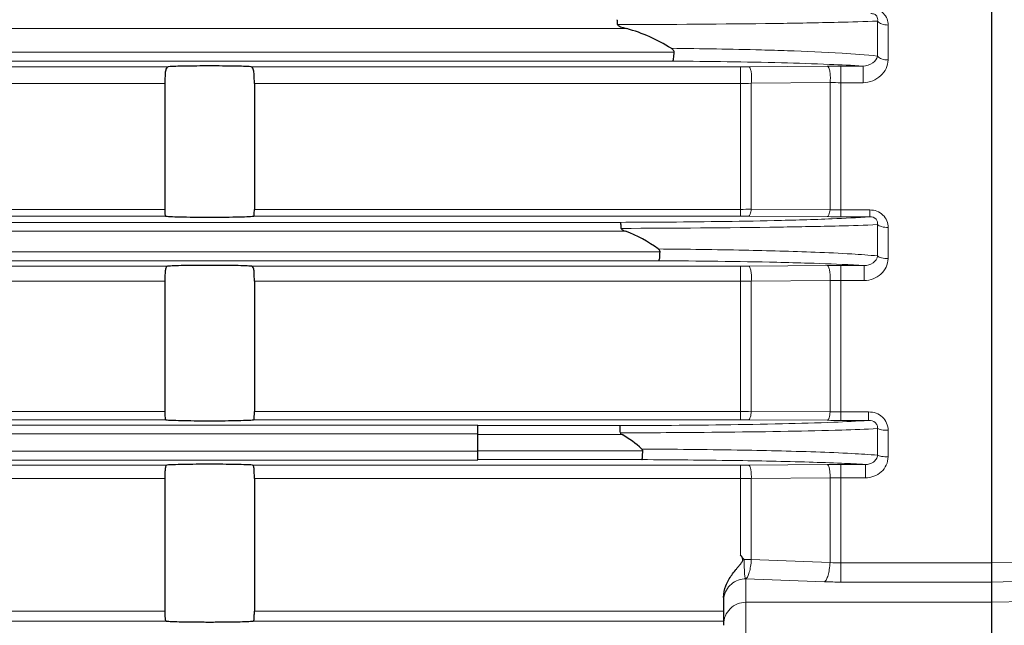
# Model space of a CAD drawing. Units: millimetres. Extents: x -527 to 58, y 107 to 510.
# Drawn here: x -340 to -296, y 324 to 351 of the extents above; entities that cross this region are included whole.
import ezdxf

# ---------------------------------------------------------------- set-up
doc = ezdxf.new("R2010")
doc.units = ezdxf.units.MM
doc.layers.add('가는선', color=4, linetype='Continuous', lineweight=9)
doc.layers.add('외형선', color=7, linetype='Continuous', lineweight=25)

msp = doc.modelspace()

# ---------------------------------------------------------------- linework, layer by layer
at = {"layer": '가는선', "linetype": 'Continuous'}
for p, q in [((-301.678, 349.149), (-301.678, 350.72)), ((-347.993, 350.381), (-312.902, 350.381)), ((-301.206, 348.98), (-301.206, 350.543)), ((-310.783, 349.328), (-347.993, 349.328)), ((-310.846, 348.928), (-347.993, 348.928)), ((-347.993, 348.675), (-333.425, 348.675)), ((-329.707, 348.675), (-307.812, 348.675)), ((-307.812, 341.993), (-307.812, 348.675)), ((-307.448, 348.676), (-303.926, 348.702)), ((-303.32, 348.704), (-302.328, 348.704)), ((-303.32, 341.964), (-303.32, 348.704)), ((-302.328, 347.962), (-302.328, 348.704)), ((-347.993, 347.928), (-333.566, 347.928)), ((-329.566, 347.928), (-307.812, 347.928)), ((-307.327, 347.937), (-303.805, 347.967)), ((-307.327, 347.937), (-307.327, 342.298)), ((-303.805, 347.967), (-303.805, 342.276)), ((-303.32, 347.962), (-302.328, 347.962)), ((-333.566, 342.294), (-347.299, 342.294)), ((-333.545, 341.993), (-347.299, 341.993)), ((-307.812, 341.993), (-329.587, 341.993)), ((-307.812, 342.294), (-329.566, 342.294)), ((-303.926, 341.967), (-307.448, 341.992)), ((-303.805, 342.276), (-307.327, 342.298)), ((-302.03, 342.268), (-303.32, 342.268)), ((-302.03, 341.964), (-303.32, 341.964)), ((-302.03, 342.268), (-302.03, 341.964)), ((-347.299, 341.713), (-313.172, 341.713)), ((-301.678, 340.208), (-301.678, 341.612)), ((-301.206, 340.088), (-301.206, 341.485)), ((-347.299, 341.313), (-312.954, 341.313)), ((-311.413, 340.396), (-347.299, 340.396)), ((-311.462, 339.996), (-347.299, 339.996)), ((-347.299, 339.75), (-333.453, 339.75)), ((-329.679, 339.75), (-307.812, 339.75)), ((-307.812, 332.878), (-307.812, 339.75)), ((-307.448, 339.751), (-303.926, 339.776)), ((-303.32, 339.778), (-302.275, 339.778)), ((-303.32, 332.851), (-303.32, 339.778)), ((-302.275, 339.108), (-302.275, 339.778)), ((-347.299, 339.078), (-333.566, 339.078)), ((-329.566, 339.078), (-307.812, 339.078)), ((-307.327, 339.084), (-303.805, 339.111)), ((-307.327, 339.084), (-307.327, 333.257)), ((-303.805, 339.111), (-303.805, 333.235)), ((-303.32, 339.108), (-302.275, 339.108)), ((-333.566, 333.254), (-354.166, 333.254)), ((-307.812, 333.254), (-329.566, 333.254)), ((-303.805, 333.235), (-307.327, 333.257)), ((-302.077, 333.229), (-303.32, 333.229)), ((-302.077, 333.229), (-302.077, 332.851)), ((-333.532, 332.878), (-354.166, 332.878)), ((-307.812, 332.878), (-329.6, 332.878)), ((-303.926, 332.853), (-307.448, 332.877)), ((-302.077, 332.851), (-303.32, 332.851)), ((-319.566, 332.642), (-349.566, 332.642)), ((-319.566, 332.242), (-349.566, 332.242)), ((-319.566, 332.615), (-313.207, 332.615)), ((-319.566, 332.215), (-313.112, 332.215)), ((-301.678, 331.291), (-301.678, 332.483)), ((-301.206, 331.22), (-301.206, 332.406)), ((-319.566, 331.467), (-349.566, 331.467)), ((-312.187, 331.494), (-319.566, 331.494)), ((-319.566, 331.067), (-349.566, 331.067)), ((-312.223, 331.094), (-319.566, 331.094)), ((-354.166, 330.849), (-333.478, 330.849)), ((-329.654, 330.849), (-307.812, 330.849)), ((-307.812, 326.821), (-307.812, 330.849)), ((-307.448, 330.85), (-303.926, 330.874)), ((-303.32, 330.876), (-302.223, 330.876)), ((-303.32, 325.616), (-303.32, 330.876)), ((-302.223, 330.278), (-302.223, 330.876)), ((-354.166, 330.25), (-333.566, 330.25)), ((-329.566, 330.25), (-307.812, 330.25)), ((-307.327, 330.254), (-303.805, 330.279)), ((-307.327, 330.254), (-307.327, 326.621)), ((-303.805, 330.279), (-303.805, 326.49)), ((-303.32, 330.278), (-302.223, 330.278)), ((-296.566, 326.472), (-274.066, 326.982)), ((-307.327, 326.621), (-307.648, 326.621)), ((-303.805, 326.49), (-307.327, 326.621)), ((-296.566, 326.472), (-303.32, 326.472)), ((-296.566, 325.616), (-274.066, 326.134)), ((-307.566, 325.765), (-307.566, 310.944)), ((-304.047, 325.63), (-307.566, 325.765)), ((-296.566, 325.616), (-303.32, 325.616)), ((-296.566, 324.711), (-274.066, 325.294)), ((-333.566, 324.32), (-366.166, 324.32)), ((-308.566, 324.32), (-329.566, 324.32)), ((-307.566, 324.711), (-296.566, 324.711)), ((-333.517, 323.87), (-366.166, 323.87)), ((-308.566, 323.87), (-329.615, 323.87))]:
    msp.add_line(p, q, dxfattribs=at)
for centre, radius, start, end in [((-314.291, 990.739), 640.176, 270.08769, 270.720143), ((-312.879, 63.513), 285.423, 88.61289, 89.59178), ((-307.809, 397.532), 48.858, 269.9958, 270.4225), ((-303.327, 267.269), 81.435, 89.99495, 90.42156), ((-307.808, 360.975), 13.047, 269.9802, 272.1109), ((-303.325, 372.094), 24.132, 268.8603, 270.0121), ((-307.808, 366.272), 23.978, 269.9893, 271.1484), ((-307.809, 291.837), 50.156, 89.5885, 90.0041), ((-303.322, 426.756), 84.791, 269.59208, 270.0018), ((-303.321, 357.361), 15.093, 268.1634, 270.0052), ((-314.212, 926.463), 585.021, 270.103956, 270.798772), ((-307.809, 392.412), 52.662, 269.997, 270.3928), ((-303.327, 252.627), 87.151, 89.99527, 90.3939), ((-307.808, 356.819), 17.741, 269.9853, 271.552), ((-303.326, 379.6), 40.492, 269.3219, 270.0083), ((-307.808, 377.899), 44.645, 269.9943, 270.6169), ((-303.325, 354.12), 20.891, 268.684, 270.0145), ((-307.809, 279.403), 53.475, 89.6131, 90.0029), ((-303.322, 422.682), 89.831, 269.61491, 270.00165), ((-307.809, 385.61), 54.761, 269.9971, 270.3778), ((-303.327, 240.345), 90.53, 89.99548, 90.37923), ((-307.808, 357.655), 27.405, 269.9904, 271.0045), ((-303.327, 466.811), 136.533, 269.7995, 270.00306), ((-303.324, 333.129), 6.657, 265.8618, 270.0402), ((-303.322, 344.712), 19.096, 267.8229, 270.0065), ((-307.591, 324.776), 0.975, 171.5204, 179.9693), ((-307.582, 323.721), 0.984, 134.6042, 179.9466), ((-307.567, 323.705), 1.006, 89.9484, 134.6059)]:
    msp.add_arc(centre, radius, start, end, dxfattribs=at)
for points, knots in [([(-301.206, 350.543), (-301.206, 350.636), (-301.238, 350.827), (-301.399, 351.08), (-301.665, 351.251), (-301.878, 351.287), (-301.986, 351.287)], [0, 0, 0, 0, 0.232416, 0.472936, 0.729736, 1, 1, 1, 1]), ([(-306.245, 350.613), (-305.31, 350.626), (-303.787, 350.652), (-302.265, 350.693), (-301.678, 350.72)], [0, 0, 0, 0, 0.614045, 1, 1, 1, 1]), ([(-301.678, 350.72), (-301.664, 350.791), (-301.679, 350.926), (-301.824, 351.041), (-301.93, 351.058), (-301.986, 351.057)], [0, 0, 0, 0, 0.409789, 0.681027, 1, 1, 1, 1]), ([(-301.206, 350.543), (-301.304, 350.543), (-301.475, 350.567), (-301.637, 350.658), (-301.678, 350.72)], [0, 0, 0, 0, 0.568372, 1, 1, 1, 1]), ([(-305.711, 349.392), (-306.098, 349.405), (-307.831, 349.457), (-309.566, 349.486), (-310.913, 349.501)], [0, 0, 0, 0, 0.223232, 1, 1, 1, 1]), ([(-301.678, 349.149), (-302.205, 349.214), (-303.55, 349.306), (-304.896, 349.364), (-305.711, 349.392)], [0, 0, 0, 0, 0.39457, 1, 1, 1, 1]), ([(-302.328, 348.704), (-302.176, 348.703), (-301.897, 348.792), (-301.701, 349.027), (-301.678, 349.149)], [0, 0, 0, 0, 0.551488, 1, 1, 1, 1]), ([(-302.328, 347.962), (-302.181, 347.962), (-301.89, 348.023), (-301.525, 348.255), (-301.273, 348.584), (-301.206, 348.851), (-301.206, 348.98)], [0, 0, 0, 0, 0.265749, 0.522355, 0.766399, 1, 1, 1, 1]), ([(-301.206, 348.98), (-301.303, 348.98), (-301.473, 349.003), (-301.636, 349.089), (-301.678, 349.149)], [0, 0, 0, 0, 0.571956, 1, 1, 1, 1]), ([(-307.327, 347.937), (-307.316, 348.018), (-307.306, 348.181), (-307.326, 348.411), (-307.359, 348.572), (-307.416, 348.673), (-307.448, 348.676)], [0, 0, 0, 0, 0.317759, 0.633882, 0.875052, 1, 1, 1, 1]), ([(-302.328, 348.704), (-302.826, 348.74), (-304.04, 348.797), (-305.254, 348.834), (-305.97, 348.852)], [0, 0, 0, 0, 0.410711, 1, 1, 1, 1]), ([(-303.805, 347.967), (-303.794, 348.048), (-303.785, 348.21), (-303.804, 348.439), (-303.837, 348.599), (-303.894, 348.699), (-303.926, 348.702)], [0, 0, 0, 0, 0.318522, 0.634575, 0.875349, 1, 1, 1, 1]), ([(-307.327, 342.298), (-307.336, 342.224), (-307.354, 342.125), (-307.401, 342.022), (-307.434, 341.993), (-307.448, 341.992)], [0, 0, 0, 0, 0.658761, 0.869171, 1, 1, 1, 1]), ([(-306.306, 341.792), (-305.439, 341.811), (-304.013, 341.853), (-302.588, 341.918), (-302.03, 341.964)], [0, 0, 0, 0, 0.608021, 1, 1, 1, 1]), ([(-303.805, 342.276), (-303.814, 342.201), (-303.832, 342.101), (-303.878, 341.997), (-303.911, 341.968), (-303.926, 341.967)], [0, 0, 0, 0, 0.659151, 0.86961, 1, 1, 1, 1]), ([(-301.206, 341.485), (-301.206, 341.586), (-301.244, 341.794), (-301.424, 342.059), (-301.703, 342.232), (-301.921, 342.268), (-302.03, 342.268)], [0, 0, 0, 0, 0.241252, 0.48697, 0.740587, 1, 1, 1, 1]), ([(-301.678, 341.612), (-301.672, 341.653), (-301.674, 341.742), (-301.765, 341.915), (-301.929, 341.965), (-302.03, 341.964)], [0, 0, 0, 0, 0.2193, 0.46022, 1, 1, 1, 1]), ([(-313.172, 341.713), (-312.549, 341.715), (-310.26, 341.726), (-307.972, 341.755), (-306.306, 341.792)], [0, 0, 0, 0, 0.271997, 1, 1, 1, 1]), ([(-306.057, 341.499), (-305.172, 341.513), (-303.712, 341.541), (-302.252, 341.583), (-301.678, 341.612)], [0, 0, 0, 0, 0.606103, 1, 1, 1, 1]), ([(-301.206, 341.485), (-301.303, 341.485), (-301.441, 341.498), (-301.598, 341.553), (-301.658, 341.59), (-301.678, 341.612)], [0, 0, 0, 0, 0.585932, 0.821824, 1, 1, 1, 1]), ([(-304.468, 340.377), (-305.526, 340.418), (-307.868, 340.479), (-310.211, 340.51), (-311.495, 340.52)], [0, 0, 0, 0, 0.452054, 1, 1, 1, 1]), ([(-301.678, 340.208), (-302.06, 340.248), (-302.99, 340.313), (-303.921, 340.356), (-304.468, 340.377)], [0, 0, 0, 0, 0.412428, 1, 1, 1, 1]), ([(-302.275, 339.778), (-302.138, 339.776), (-301.872, 339.853), (-301.693, 340.086), (-301.678, 340.208)], [0, 0, 0, 0, 0.52747, 1, 1, 1, 1]), ([(-301.206, 340.088), (-301.303, 340.088), (-301.441, 340.101), (-301.598, 340.152), (-301.658, 340.187), (-301.678, 340.208)], [0, 0, 0, 0, 0.588797, 0.824365, 1, 1, 1, 1]), ([(-304.764, 339.887), (-305.236, 339.902), (-307.468, 339.958), (-309.701, 339.985), (-311.462, 339.996)], [0, 0, 0, 0, 0.211482, 1, 1, 1, 1]), ([(-307.327, 339.084), (-307.321, 339.161), (-307.317, 339.311), (-307.339, 339.52), (-307.37, 339.662), (-307.421, 339.749), (-307.448, 339.751)], [0, 0, 0, 0, 0.332868, 0.647039, 0.880155, 1, 1, 1, 1]), ([(-302.275, 339.778), (-302.436, 339.789), (-303.265, 339.838), (-304.095, 339.867), (-304.764, 339.887)], [0, 0, 0, 0, 0.194078, 1, 1, 1, 1]), ([(-303.805, 339.111), (-303.798, 339.188), (-303.795, 339.337), (-303.817, 339.545), (-303.848, 339.686), (-303.898, 339.773), (-303.926, 339.776)], [0, 0, 0, 0, 0.333281, 0.647384, 0.880273, 1, 1, 1, 1]), ([(-302.275, 339.108), (-302.138, 339.108), (-301.864, 339.161), (-301.515, 339.377), (-301.269, 339.698), (-301.206, 339.96), (-301.206, 340.088)], [0, 0, 0, 0, 0.25755, 0.51099, 0.758251, 1, 1, 1, 1]), ([(-307.327, 333.257), (-307.333, 333.166), (-307.35, 333.043), (-307.396, 332.917), (-307.432, 332.879), (-307.448, 332.877)], [0, 0, 0, 0, 0.6649, 0.877454, 1, 1, 1, 1]), ([(-303.805, 333.235), (-303.811, 333.143), (-303.828, 333.02), (-303.873, 332.894), (-303.909, 332.855), (-303.926, 332.853)], [0, 0, 0, 0, 0.664978, 0.877611, 1, 1, 1, 1]), ([(-301.206, 332.406), (-301.206, 332.515), (-301.25, 332.737), (-301.446, 333.014), (-301.739, 333.191), (-301.964, 333.229), (-302.077, 333.229)], [0, 0, 0, 0, 0.246783, 0.495238, 0.746575, 1, 1, 1, 1]), ([(-313.207, 332.615), (-312.546, 332.617), (-310.122, 332.629), (-307.699, 332.658), (-305.936, 332.699)], [0, 0, 0, 0, 0.272784, 1, 1, 1, 1]), ([(-305.936, 332.699), (-305.167, 332.717), (-303.879, 332.754), (-302.593, 332.812), (-302.077, 332.851)], [0, 0, 0, 0, 0.597963, 1, 1, 1, 1]), ([(-301.678, 332.483), (-301.673, 332.531), (-301.686, 332.634), (-301.807, 332.806), (-301.974, 332.852), (-302.077, 332.851)], [0, 0, 0, 0, 0.239135, 0.49308, 1, 1, 1, 1]), ([(-313.187, 332.294), (-312.504, 332.295), (-310, 332.305), (-307.496, 332.329), (-305.676, 332.362)], [0, 0, 0, 0, 0.272731, 1, 1, 1, 1]), ([(-305.676, 332.362), (-304.877, 332.377), (-303.544, 332.407), (-302.211, 332.452), (-301.678, 332.483)], [0, 0, 0, 0, 0.599321, 1, 1, 1, 1]), ([(-301.206, 332.406), (-301.302, 332.406), (-301.438, 332.413), (-301.595, 332.446), (-301.656, 332.469), (-301.678, 332.483)], [0, 0, 0, 0, 0.602444, 0.836652, 1, 1, 1, 1]), ([(-304.439, 331.437), (-305.614, 331.477), (-308.21, 331.535), (-310.806, 331.561), (-312.227, 331.569)], [0, 0, 0, 0, 0.452747, 1, 1, 1, 1]), ([(-301.678, 331.291), (-302.059, 331.326), (-302.979, 331.381), (-303.9, 331.419), (-304.439, 331.437)], [0, 0, 0, 0, 0.414723, 1, 1, 1, 1]), ([(-304.736, 330.984), (-305.866, 331.017), (-308.361, 331.065), (-310.857, 331.088), (-312.223, 331.094)], [0, 0, 0, 0, 0.45278, 1, 1, 1, 1]), ([(-302.223, 330.876), (-302.579, 330.9), (-303.417, 330.941), (-304.255, 330.97), (-304.736, 330.984)], [0, 0, 0, 0, 0.425512, 1, 1, 1, 1]), ([(-302.223, 330.876), (-302.099, 330.874), (-301.905, 330.93), (-301.727, 331.108), (-301.682, 331.229), (-301.678, 331.291)], [0, 0, 0, 0, 0.50262, 0.750359, 1, 1, 1, 1]), ([(-302.223, 330.278), (-302.095, 330.278), (-301.836, 330.326), (-301.501, 330.529), (-301.265, 330.839), (-301.206, 331.095), (-301.206, 331.22)], [0, 0, 0, 0, 0.252726, 0.504059, 0.753112, 1, 1, 1, 1]), ([(-301.206, 331.22), (-301.302, 331.22), (-301.437, 331.227), (-301.595, 331.257), (-301.656, 331.278), (-301.678, 331.291)], [0, 0, 0, 0, 0.604156, 0.838216, 1, 1, 1, 1]), ([(-307.327, 330.254), (-307.324, 330.326), (-307.325, 330.462), (-307.349, 330.649), (-307.379, 330.774), (-307.424, 330.848), (-307.448, 330.85)], [0, 0, 0, 0, 0.344277, 0.656565, 0.882775, 1, 1, 1, 1]), ([(-303.805, 330.279), (-303.802, 330.351), (-303.803, 330.486), (-303.826, 330.673), (-303.857, 330.797), (-303.902, 330.871), (-303.926, 330.874)], [0, 0, 0, 0, 0.344455, 0.656698, 0.882804, 1, 1, 1, 1]), ([(-307.648, 326.621), (-307.647, 326.518), (-307.645, 326.328), (-307.636, 326.071), (-307.625, 325.894), (-307.597, 325.786), (-307.568, 325.767)], [0, 0, 0, 0, 0.357851, 0.660641, 0.877705, 1, 1, 1, 1]), ([(-307.327, 326.621), (-307.334, 326.519), (-307.355, 326.328), (-307.406, 326.073), (-307.47, 325.887), (-307.532, 325.788), (-307.568, 325.767)], [0, 0, 0, 0, 0.340623, 0.6364, 0.860188, 1, 1, 1, 1]), ([(-303.805, 326.49), (-303.812, 326.386), (-303.833, 326.194), (-303.885, 325.936), (-303.949, 325.75), (-304.011, 325.651), (-304.047, 325.63)], [0, 0, 0, 0, 0.341594, 0.637968, 0.861434, 1, 1, 1, 1]), ([(-307.566, 325.765), (-307.798, 325.765), (-308.277, 325.595), (-308.521, 325.148), (-308.555, 324.92)], [0, 0, 0, 0, 0.501693, 1, 1, 1, 1])]:
    msp.add_open_spline(points, degree=3, knots=knots, dxfattribs=at)
at = {"layer": '외형선', "linetype": 'Continuous'}
for p, q in [((-296.566, 248.355), (-296.566, 388.355)), ((-333.566, 347.928), (-333.566, 342.294)), ((-329.566, 347.928), (-329.566, 342.294)), ((-333.566, 339.078), (-333.566, 333.254)), ((-329.566, 339.078), (-329.566, 333.254)), ((-319.566, 331.094), (-319.566, 332.615)), ((-333.566, 330.25), (-333.566, 324.32)), ((-329.566, 330.25), (-329.566, 324.32)), ((-308.566, 324.923), (-308.566, 323.681))]:
    msp.add_line(p, q, dxfattribs=at)
msp.add_arc((-298.608, 334.205), 11.8, 218.738, 219.9946, dxfattribs=at)
for points, knots in [([(-313.311, 350.563), (-313.312, 350.592), (-313.314, 350.645), (-313.318, 350.711), (-313.322, 350.754), (-313.327, 350.773), (-313.328, 350.78), (-313.33, 350.781)], [0, 0, 0, 0, 0.401108, 0.714476, 0.918312, 0.974593, 1, 1, 1, 1]), ([(-313.311, 350.563), (-313.31, 350.545), (-313.278, 350.515), (-313.214, 350.482), (-313.123, 350.447), (-313.013, 350.412), (-312.939, 350.391), (-312.902, 350.381)], [0, 0, 0, 0, 0.117621, 0.242216, 0.494199, 0.747008, 1, 1, 1, 1]), ([(-310.783, 349.328), (-310.783, 349.347), (-310.802, 349.421), (-310.866, 349.471), (-310.913, 349.501)], [0, 0, 0, 0, 0.25235, 1, 1, 1, 1]), ([(-310.846, 348.928), (-310.832, 348.93), (-310.815, 348.982), (-310.799, 349.058), (-310.786, 349.185), (-310.784, 349.277), (-310.783, 349.328)], [0, 0, 0, 0, 0.098787, 0.31586, 0.630752, 1, 1, 1, 1]), ([(-333.425, 348.675), (-333.46, 348.672), (-333.507, 348.613), (-333.535, 348.524), (-333.56, 348.38), (-333.566, 348.179), (-333.566, 348.012), (-333.566, 347.928)], [0, 0, 0, 0, 0.130451, 0.234869, 0.366319, 0.682413, 1, 1, 1, 1]), ([(-329.707, 348.675), (-329.941, 348.692), (-330.561, 348.705), (-331.566, 348.716), (-332.571, 348.705), (-333.191, 348.692), (-333.425, 348.675)], [0, 0, 0, 0, 0.1892, 0.499991, 0.810806, 1, 1, 1, 1]), ([(-329.566, 347.928), (-329.566, 348.012), (-329.566, 348.179), (-329.572, 348.38), (-329.597, 348.524), (-329.625, 348.613), (-329.672, 348.672), (-329.707, 348.675)], [0, 0, 0, 0, 0.317532, 0.633613, 0.765079, 0.869542, 1, 1, 1, 1]), ([(-333.566, 342.294), (-333.566, 342.253), (-333.566, 342.183), (-333.565, 342.087), (-333.563, 342.032), (-333.554, 341.995), (-333.545, 341.993)], [0, 0, 0, 0, 0.395458, 0.707437, 0.910503, 1, 1, 1, 1]), ([(-333.545, 341.993), (-333.519, 341.988), (-333.449, 341.982), (-333.235, 341.968), (-332.843, 341.956), (-332.254, 341.946), (-331.566, 341.943), (-330.878, 341.946), (-330.289, 341.956), (-329.897, 341.968), (-329.683, 341.982), (-329.613, 341.988), (-329.587, 341.993)], [0, 0, 0, 0, 0.019738, 0.053635, 0.162076, 0.317038, 0.5, 0.682961, 0.837924, 0.946365, 0.980262, 1, 1, 1, 1]), ([(-329.587, 341.993), (-329.578, 341.995), (-329.569, 342.032), (-329.567, 342.087), (-329.566, 342.183), (-329.566, 342.253), (-329.566, 342.294)], [0, 0, 0, 0, 0.089497, 0.292563, 0.604542, 1, 1, 1, 1]), ([(-313.151, 341.443), (-313.152, 341.479), (-313.154, 341.543), (-313.157, 341.618), (-313.162, 341.665), (-313.164, 341.689), (-313.168, 341.703), (-313.17, 341.712), (-313.172, 341.713)], [0, 0, 0, 0, 0.394913, 0.710114, 0.828638, 0.917443, 0.974706, 1, 1, 1, 1]), ([(-313.151, 341.443), (-313.15, 341.423), (-313.118, 341.39), (-313.05, 341.351), (-312.992, 341.327), (-312.954, 341.313)], [0, 0, 0, 0, 0.24208, 0.494094, 1, 1, 1, 1]), ([(-311.462, 339.996), (-311.458, 339.997), (-311.45, 340.01), (-311.438, 340.049), (-311.425, 340.13), (-311.416, 340.252), (-311.413, 340.346), (-311.413, 340.396)], [0, 0, 0, 0, 0.032573, 0.094883, 0.312019, 0.628665, 1, 1, 1, 1]), ([(-333.453, 339.75), (-333.482, 339.748), (-333.522, 339.697), (-333.543, 339.619), (-333.562, 339.492), (-333.566, 339.309), (-333.566, 339.156), (-333.566, 339.078)], [0, 0, 0, 0, 0.123665, 0.223712, 0.351167, 0.665363, 1, 1, 1, 1]), ([(-329.679, 339.75), (-329.772, 339.757), (-330.011, 339.767), (-330.64, 339.784), (-331.566, 339.79), (-332.492, 339.784), (-333.121, 339.767), (-333.36, 339.757), (-333.453, 339.75)], [0, 0, 0, 0, 0.074642, 0.189654, 0.499999, 0.810346, 0.925357, 1, 1, 1, 1]), ([(-329.566, 339.078), (-329.566, 339.156), (-329.566, 339.309), (-329.57, 339.492), (-329.589, 339.619), (-329.61, 339.697), (-329.65, 339.748), (-329.679, 339.75)], [0, 0, 0, 0, 0.334637, 0.648833, 0.776288, 0.876335, 1, 1, 1, 1]), ([(-333.566, 333.254), (-333.566, 333.205), (-333.567, 333.117), (-333.564, 332.998), (-333.562, 332.926), (-333.544, 332.88), (-333.532, 332.878)], [0, 0, 0, 0, 0.385465, 0.697806, 0.904202, 1, 1, 1, 1]), ([(-329.6, 332.878), (-329.587, 332.88), (-329.57, 332.926), (-329.568, 332.998), (-329.565, 333.117), (-329.566, 333.205), (-329.566, 333.254)], [0, 0, 0, 0, 0.095798, 0.302194, 0.614535, 1, 1, 1, 1]), ([(-333.532, 332.878), (-333.454, 332.867), (-333.228, 332.858), (-332.803, 332.844), (-332.226, 332.836), (-331.566, 332.833), (-330.906, 332.836), (-330.329, 332.844), (-329.904, 332.858), (-329.678, 332.867), (-329.6, 332.878)], [0, 0, 0, 0, 0.06003, 0.172116, 0.324789, 0.5, 0.675211, 0.827884, 0.939971, 1, 1, 1, 1]), ([(-313.187, 332.293), (-313.188, 332.335), (-313.19, 332.411), (-313.193, 332.5), (-313.197, 332.556), (-313.2, 332.586), (-313.203, 332.603), (-313.205, 332.614), (-313.207, 332.615)], [0, 0, 0, 0, 0.387754, 0.705585, 0.826136, 0.916548, 0.974671, 1, 1, 1, 1]), ([(-313.187, 332.293), (-313.187, 332.284), (-313.171, 332.248), (-313.136, 332.228), (-313.112, 332.215)], [0, 0, 0, 0, 0.249219, 1, 1, 1, 1]), ([(-312.223, 331.094), (-312.219, 331.095), (-312.214, 331.109), (-312.208, 331.131), (-312.203, 331.169), (-312.195, 331.241), (-312.189, 331.351), (-312.187, 331.444), (-312.187, 331.494)], [0, 0, 0, 0, 0.0287, 0.08983, 0.183837, 0.307525, 0.62624, 1, 1, 1, 1]), ([(-333.478, 330.849), (-333.502, 330.847), (-333.534, 330.802), (-333.549, 330.736), (-333.564, 330.624), (-333.566, 330.461), (-333.566, 330.323), (-333.566, 330.25)], [0, 0, 0, 0, 0.1167, 0.21332, 0.337553, 0.650653, 1, 1, 1, 1]), ([(-329.654, 330.849), (-329.747, 330.857), (-329.986, 330.867), (-330.624, 330.883), (-331.566, 330.889), (-332.508, 330.883), (-333.146, 330.867), (-333.385, 330.857), (-333.478, 330.849)], [0, 0, 0, 0, 0.072626, 0.188115, 0.5, 0.811884, 0.927374, 1, 1, 1, 1]), ([(-329.566, 330.25), (-329.566, 330.323), (-329.566, 330.461), (-329.568, 330.624), (-329.583, 330.736), (-329.598, 330.802), (-329.63, 330.847), (-329.654, 330.849)], [0, 0, 0, 0, 0.349347, 0.662447, 0.78668, 0.8833, 1, 1, 1, 1]), ([(-308.566, 324.923), (-308.566, 325.103), (-308.508, 325.375), (-308.354, 325.702), (-308.209, 325.933), (-308.07, 326.112), (-307.954, 326.251), (-307.866, 326.354), (-307.793, 326.441), (-307.741, 326.515), (-307.709, 326.576), (-307.707, 326.647), (-307.741, 326.732), (-307.784, 326.786), (-307.812, 326.821)], [0, 0, 0, 0, 0.249001, 0.374027, 0.499108, 0.624253, 0.686821, 0.749473, 0.811798, 0.843452, 0.875019, 0.905591, 0.937471, 1, 1, 1, 1]), ([(-333.566, 324.32), (-333.566, 324.262), (-333.566, 324.156), (-333.565, 324.032), (-333.558, 323.951), (-333.55, 323.905), (-333.533, 323.871), (-333.517, 323.87)], [0, 0, 0, 0, 0.374762, 0.686779, 0.806366, 0.897477, 1, 1, 1, 1]), ([(-329.615, 323.87), (-329.599, 323.871), (-329.582, 323.905), (-329.574, 323.951), (-329.567, 324.032), (-329.566, 324.156), (-329.566, 324.262), (-329.566, 324.32)], [0, 0, 0, 0, 0.102523, 0.193634, 0.313221, 0.625238, 1, 1, 1, 1]), ([(-333.517, 323.87), (-333.433, 323.86), (-333.199, 323.85), (-332.77, 323.837), (-332.204, 323.83), (-331.566, 323.827), (-330.928, 323.83), (-330.362, 323.837), (-329.933, 323.85), (-329.699, 323.86), (-329.615, 323.87)], [0, 0, 0, 0, 0.065273, 0.179441, 0.330006, 0.5, 0.669994, 0.820559, 0.934727, 1, 1, 1, 1])]:
    msp.add_open_spline(points, degree=3, knots=knots, dxfattribs=at)
for points in [[(-310.913, 349.501), (-311.528, 349.885), (-312.202, 350.192), (-312.902, 350.381)], [(-311.494, 340.52), (-311.941, 340.847), (-312.433, 341.123), (-312.954, 341.313)], [(-311.413, 340.396), (-311.413, 340.445), (-311.454, 340.491), (-311.494, 340.52)], [(-312.226, 331.568), (-312.494, 331.817), (-312.791, 332.04), (-313.112, 332.215)], [(-312.187, 331.494), (-312.187, 331.522), (-312.206, 331.549), (-312.226, 331.568)]]:
    msp.add_open_spline(points, degree=3, dxfattribs=at)

doc.saveas('drawing.dxf')
